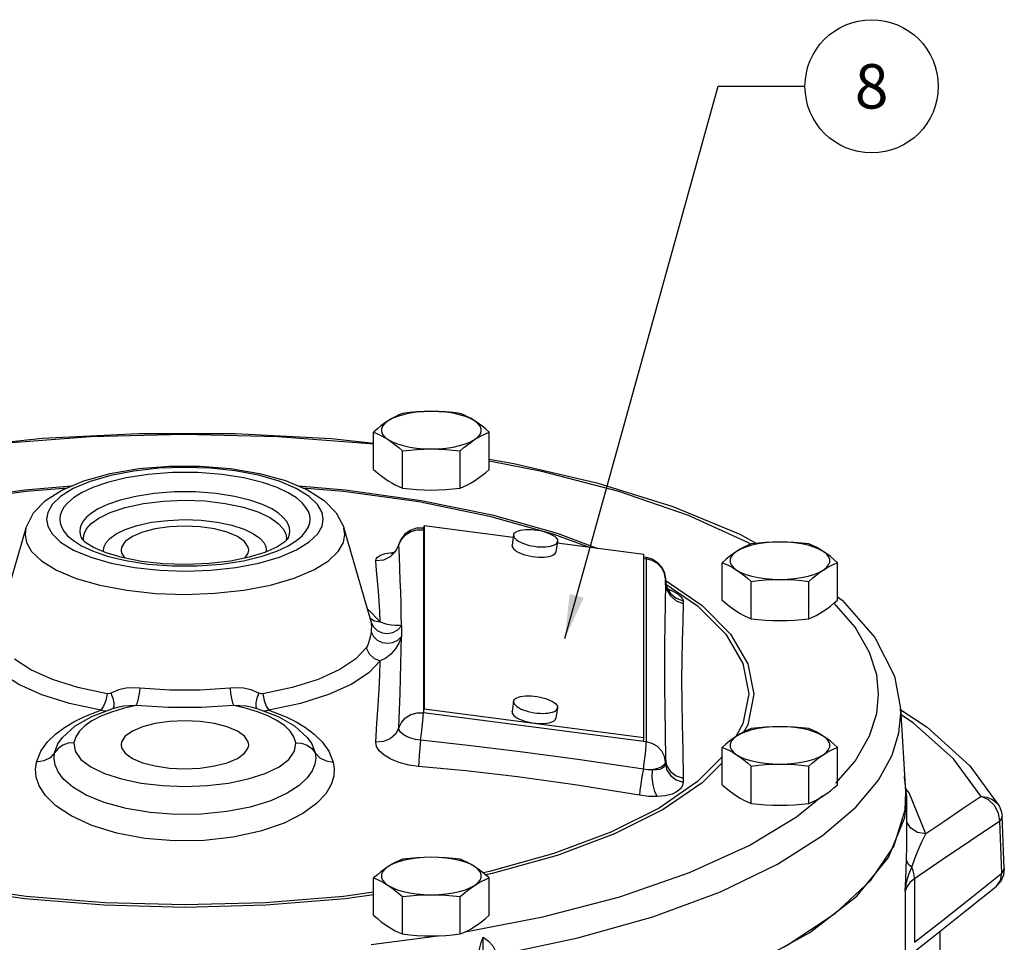
# Model space of a CAD drawing. Units: inches. Extents: x 14.2 to 29.5, y 3.4 to 9.7.
# Drawn here: x 16.1 to 18.9, y 6.8 to 9.4 of the extents above; entities that cross this region are included whole.
import ezdxf
from ezdxf.enums import TextEntityAlignment as Align

# ---------------------------------------------------------------- set-up
doc = ezdxf.new("R2010")
doc.units = ezdxf.units.IN
doc.header["$MEASUREMENT"] = 0
doc.layers.add('DIM_AND_NOTES', color=4, linetype='Continuous')
doc.dimstyles.get("Standard").update_dxf_attribs({"dimtxt": 0.125, "dimasz": 0.125, "dimexe": 0.05, "dimexo": 0.05, "dimgap": 0.09, "dimtad": 0, "dimtih": 1, "dimtoh": 1, "dimdec": 6, "dimlfac": 2, "dimzin": 0, "dimdsep": 46, "dimlunit": 5, "dimtxsty": 'Standard', "dimcen": 0, "dimclrd": 256, "dimclre": 256, "dimclrt": 256, "dimadec": 0, "dimazin": 0, "dimtfac": 1, "dimtdec": 6, "dimtofl": 0, "dimtmove": 0, "dimatfit": 3, "dimfxl": 0, "dimfrac": 2, "dimtolj": 1, "dimtzin": 0, "dimlwd": -1, "dimlwe": -1, "dimarcsym": 0})

msp = doc.modelspace()

# ---------------------------------------------------------------- linework, layer by layer
at = {"color": 7, "linetype": 'Continuous'}
for p, q in [((17.08464094, 8.16225018), (17.08464094, 8.26733874)), ((17.40940047, 8.16225018), (17.40940047, 8.26733874)), ((17.16583082, 8.10957113), (17.16583082, 8.21465969)), ((17.32821058, 8.10957113), (17.32821058, 8.21465969)), ((16.10613879, 7.99741652), (16.03616668, 7.75671522)), ((16.106066, 7.99716434), (16.10349455, 7.97917061)), ((16.83704089, 7.98122365), (16.83901798, 7.9686565)), ((17.00067517, 7.99741653), (17.07604972, 7.73813063)), ((17.00331941, 7.97917061), (17.00074962, 7.99715856)), ((17.22405134, 7.99697794), (17.2252516, 7.99682154)), ((17.22467374, 7.99238694), (17.2264134, 8.00386394)), ((17.22467374, 7.99238694), (17.22467374, 7.47730287)), ((17.2264134, 8.00386394), (17.2264134, 7.48877988)), ((17.4773628, 7.97116343), (17.2264134, 8.00386394)), ((16.26298616, 7.96787932), (16.26302188, 7.9678094)), ((16.26324005, 7.96741787), (16.26302187, 7.96780942)), ((16.27049991, 7.95942333), (16.26324005, 7.96741787)), ((16.26898635, 7.96109006), (16.26779598, 7.9686565)), ((16.83901798, 7.9686565), (16.83789603, 7.96140689)), ((16.84379127, 7.9678078), (16.8437059, 7.96764741)), ((16.84379126, 7.96780778), (16.84382771, 7.96787913)), ((17.15560838, 7.94997323), (17.16278481, 7.96543004)), ((17.47842719, 7.97818549), (17.47407803, 7.94949297)), ((17.47832958, 7.97688379), (17.47842836, 7.97818913)), ((17.60201547, 7.9594522), (17.59766631, 7.93075968)), ((17.84533094, 7.92321454), (17.60134184, 7.95500807)), ((17.6020143, 7.95944856), (17.60211309, 7.9607539)), ((18.1150172, 7.98005287), (18.16177624, 7.95423827)), ((16.32523734, 7.93012554), (16.32444022, 7.93519781)), ((16.81229482, 7.94345757), (16.77811723, 7.9284543)), ((16.78237375, 7.93519781), (16.78156536, 7.92996796)), ((17.1174848, 7.92532961), (17.13636421, 7.92891544)), ((17.13636421, 7.92891544), (17.1423903, 7.92943961)), ((17.15560728, 7.95000742), (17.14654201, 7.93118528)), ((17.15576495, 7.95176336), (17.15309069, 7.94437634)), ((17.15560964, 7.94997729), (17.15576132, 7.95175037)), ((17.47398042, 7.94819127), (17.4740792, 7.94949661)), ((17.84533094, 7.40813047), (17.84533094, 7.92321454)), ((17.84533094, 7.91602074), (17.85105896, 7.91527434)), ((17.84533094, 7.91151084), (17.85168135, 7.91068333)), ((17.85168135, 7.91068333), (17.85168135, 7.39559927)), ((18.06555887, 7.79479186), (18.06555887, 7.89988041)), ((18.3903184, 7.79479186), (18.3903184, 7.89988041)), ((17.90504296, 7.85042151), (18.0091498, 7.77912065)), ((17.90600807, 7.84367513), (17.90548291, 7.85105494)), ((17.90548303, 7.8532983), (17.90548303, 7.84408379)), ((17.90548303, 7.85106406), (17.90910864, 7.83092952)), ((17.90548338, 7.84409195), (17.90548338, 7.84408228)), ((17.90548338, 7.84408228), (17.90910894, 7.8239786)), ((17.90982238, 7.83042135), (17.90600807, 7.84367513)), ((18.14674875, 7.74211281), (18.14674875, 7.84720136)), ((18.30912852, 7.74211281), (18.30912852, 7.84720136)), ((17.90910864, 7.83092952), (17.91956481, 7.81313097)), ((17.95546466, 7.79229117), (17.95546466, 7.78538075)), ((17.06675462, 7.77010583), (17.06923957, 7.76849545)), ((17.06923957, 7.76849545), (17.10336849, 7.73320302)), ((18.0091498, 7.77912065), (18.08914021, 7.69897589)), ((17.07604972, 7.73813063), (17.07728636, 7.73251925)), ((17.47842719, 7.50992725), (17.47407803, 7.48123473)), ((17.47832958, 7.50862554), (17.47842836, 7.50993089)), ((16.36291491, 7.49199198), (16.34697086, 7.48745483)), ((16.36291528, 7.49199209), (16.36283126, 7.49196955)), ((16.41528115, 7.49794884), (16.37943693, 7.48966344)), ((16.74398155, 7.49196991), (16.74389818, 7.49199227)), ((16.75984635, 7.48745386), (16.74389851, 7.49199216)), ((16.81670543, 7.4661374), (16.75984635, 7.48745386)), ((17.22467374, 7.47730287), (17.2264134, 7.48877988)), ((17.2264134, 7.48877988), (17.84533094, 7.40813047)), ((17.60201547, 7.49119396), (17.59766631, 7.46250144)), ((17.6020143, 7.49119032), (17.60211309, 7.49249566)), ((18.56765644, 7.49061923), (18.58092683, 7.25589574)), ((18.56810813, 7.4746387), (18.5677117, 7.48960993)), ((17.85168135, 7.39559927), (17.22467374, 7.47730287)), ((17.47398042, 7.47993303), (17.4740792, 7.48123837)), ((16.20889011, 7.40783301), (16.20909699, 7.40807917)), ((16.89771676, 7.4080794), (16.8979221, 7.40783506)), ((17.84359128, 7.39665346), (17.84533094, 7.40813047)), ((18.06555887, 7.27512731), (18.06555887, 7.38021587)), ((18.3903184, 7.27512731), (18.3903184, 7.38021587)), ((16.18531195, 7.34860428), (16.1867311, 7.36448554)), ((17.90548303, 7.33598), (17.90548303, 7.34742058)), ((17.90548303, 7.33821423), (17.90293054, 7.33159157)), ((18.14674875, 7.22244826), (18.14674875, 7.32753682)), ((18.30912852, 7.22244826), (18.30912852, 7.32753682)), ((18.76251892, 7.32813229), (18.84552532, 7.21350008)), ((17.95546466, 7.29310471), (17.95546466, 7.28176537)), ((18.59166618, 7.2522062), (18.58226207, 7.26364014)), ((18.27468456, 7.18446369), (18.34865228, 7.24469847)), ((18.58465698, 7.11099123), (18.58465698, 7.23980992)), ((18.63813337, 7.13632578), (18.59166618, 7.2522062)), ((18.85516286, 7.139626), (18.85319695, 7.18605649)), ((18.85262138, 7.02651429), (18.84644155, 7.17276581)), ((18.44426289, 6.96183252), (18.53374093, 7.07050845)), ((18.85937807, 7.03977434), (18.8570617, 7.02008939)), ((17.08464094, 6.90766899), (17.08464094, 7.01275754)), ((17.40940047, 6.90766899), (17.40940047, 7.01275754)), ((18.60687781, 7.01055665), (18.60687781, 6.83150834)), ((18.76787776, 6.95874977), (18.85262138, 7.02651429)), ((18.85262137, 7.02651434), (18.85755462, 7.03254698)), ((17.16583082, 6.85498994), (17.16583082, 6.96007849)), ((17.32821058, 6.85498994), (17.32821058, 6.96007849)), ((18.31254538, 6.85936586), (18.44426289, 6.96183252)), ((18.58018016, 6.97566482), (18.5801804, 6.79379294)), ((17.0775401, 6.82506455), (17.26538183, 6.84991395)), ((17.39296986, 6.56535008), (17.39296986, 6.84559589)), ((18.14153034, 6.76539751), (18.31254538, 6.85936586)), ((18.67840698, 6.86278963), (18.67840698, 6.17064427))]:
    msp.add_line(p, q, dxfattribs=at)
for points in [[(17.2470207, 8.3254225), (17.22605832, 8.32483394), (17.20556654, 8.32308163), (17.18600124, 8.32020481), (17.16779983, 8.31626791), (17.1513686, 8.31135895), (17.13707429, 8.30558766), (17.12523588, 8.29908298)], [(17.16583082, 8.32001779), (17.15546035, 8.31560272), (17.14537632, 8.31074585), (17.13532694, 8.30527247), (17.12523588, 8.29908298)], [(17.2470207, 8.3254225), (17.22664679, 8.32505774), (17.20643949, 8.32399688), (17.18631791, 8.32230652), (17.16583082, 8.32001779)], [(17.32821058, 8.32001779), (17.30763722, 8.32231501), (17.28749715, 8.32400409), (17.26732747, 8.32506013), (17.2470207, 8.3254225)], [(17.36880553, 8.29908298), (17.35696712, 8.30558766), (17.3426728, 8.31135895), (17.32624158, 8.31626791), (17.30804017, 8.32020481), (17.28847487, 8.32308163), (17.26798309, 8.32483394), (17.2470207, 8.3254225)], [(17.36880553, 8.29908298), (17.35871161, 8.30527413), (17.34865962, 8.31074865), (17.33857897, 8.31560366), (17.32821058, 8.32001779)], [(17.12523588, 8.29908298), (17.11514196, 8.2921755), (17.10508998, 8.28460581), (17.09500932, 8.2763794), (17.08464094, 8.26733874)], [(17.12523588, 8.29908298), (17.11611647, 8.29198917), (17.1099214, 8.28446554), (17.10678891, 8.27668012), (17.10678891, 8.26880679), (17.1099214, 8.26102137), (17.11611647, 8.25349774), (17.12523588, 8.24640393)], [(17.36880553, 8.24640393), (17.37792493, 8.25349774), (17.38412001, 8.26102137), (17.3872525, 8.26880679), (17.3872525, 8.27668012), (17.38412001, 8.28446554), (17.37792493, 8.29198917), (17.36880553, 8.29908298)], [(17.40940047, 8.26733874), (17.39902999, 8.27638117), (17.38894597, 8.2846101), (17.37889658, 8.29217756), (17.36880553, 8.29908298)], [(16.02217302, 8.23635342), (16.15212465, 8.25002034), (16.42262178, 8.26382203), (16.69537524, 8.26353218), (16.9655404, 8.24916544), (17.08464094, 8.23637277)], [(17.08464094, 8.23301478), (17.07402329, 8.23441103), (16.81509214, 8.25429468), (16.55158335, 8.26089406), (16.28810485, 8.25411012), (16.02927386, 8.2340452), (16.02217302, 8.23310583)], [(17.08464094, 8.26733874), (17.09501141, 8.26292367), (17.10509544, 8.2580668), (17.11514482, 8.25259342), (17.12523588, 8.24640393)], [(17.36880553, 8.24640393), (17.37889944, 8.25259507), (17.38895143, 8.25806959), (17.39903209, 8.26292461), (17.40940047, 8.26733874)], [(17.12523588, 8.24640393), (17.1353298, 8.23949645), (17.14538178, 8.23192675), (17.15546244, 8.22370035), (17.16583082, 8.21465969)], [(17.12523588, 8.24640393), (17.13707429, 8.23989924), (17.1513686, 8.23412795), (17.16779983, 8.229219), (17.18600124, 8.22528209), (17.20556654, 8.22240527), (17.22605832, 8.22065297), (17.2470207, 8.2200644)], [(17.2470207, 8.2200644), (17.26798309, 8.22065297), (17.28847487, 8.22240527), (17.30804017, 8.22528209), (17.32624158, 8.229219), (17.3426728, 8.23412795), (17.35696712, 8.23989924), (17.36880553, 8.24640393)], [(17.32821058, 8.21465969), (17.33858106, 8.22370212), (17.34866508, 8.23193104), (17.35871447, 8.2394985), (17.36880553, 8.24640393)], [(17.16583082, 8.21465969), (17.18640419, 8.21695691), (17.20654426, 8.21864599), (17.22671393, 8.21970202), (17.2470207, 8.2200644)], [(17.2470207, 8.2200644), (17.26739461, 8.21969963), (17.28760192, 8.21863878), (17.3077235, 8.21694842), (17.32821058, 8.21465969)], [(17.40940047, 8.19084027), (17.47872234, 8.17931919), (17.71292322, 8.12477848), (17.92613629, 8.05815628), (18.1150172, 7.98005287)], [(18.14582568, 7.95216648), (18.13942925, 7.95600737), (17.97091957, 8.03243287), (17.77440109, 8.10021204), (17.55751665, 8.15674827), (17.40940047, 8.18512489)], [(16.10611338, 7.99732888), (16.12742512, 8.03984868), (16.16125741, 8.07459824), (16.20741841, 8.1043515), (16.2693614, 8.13067328), (16.34289197, 8.15108267), (16.42418895, 8.16483931), (16.5099382, 8.17173803), (16.59653185, 8.17175161), (16.68217752, 8.16489428), (16.76330532, 8.15121792), (16.83670424, 8.13093048), (16.89866851, 8.10473167), (16.94491119, 8.07511455), (16.9789428, 8.04045325), (16.99937575, 8.00160768), (17.00070368, 7.99731817)], [(16.94294905, 8.02212129), (16.93947137, 8.04157651), (16.92694601, 8.06351716), (16.90301293, 8.08648226), (16.86667124, 8.10885571), (16.81851967, 8.12903727), (16.76045351, 8.14572708), (16.69522388, 8.15803222), (16.62522401, 8.1655449), (16.55263555, 8.16804603), (16.48007518, 8.16543731), (16.41014943, 8.15782007), (16.34503855, 8.14541502), (16.28716417, 8.12864254), (16.23928523, 8.10841952), (16.20325221, 8.08606234), (16.17960382, 8.06318143), (16.16727541, 8.04138864), (16.16386492, 8.02212129)], [(16.90572387, 8.02212129), (16.90459871, 8.03266074), (16.90095679, 8.04375876), (16.89418149, 8.05562689), (16.88336516, 8.06838898), (16.86729637, 8.08205901), (16.844473, 8.09648582), (16.8131627, 8.11128556), (16.77166732, 8.12572525), (16.71950559, 8.1385139), (16.65785664, 8.14816817), (16.58950934, 8.15340678), (16.51875615, 8.15346164), (16.45029471, 8.14832256), (16.38843699, 8.13873889), (16.3360178, 8.12598192), (16.29426253, 8.11153478), (16.26273198, 8.09670011), (16.23974959, 8.08222918), (16.22357288, 8.06851294), (16.21268926, 8.05570782), (16.20587699, 8.04380337), (16.20221892, 8.03267784), (16.20109009, 8.02212129)], [(17.08464094, 8.16225018), (17.09501141, 8.15320775), (17.10509544, 8.14497883), (17.11514482, 8.13741137), (17.12523588, 8.13050594)], [(17.36880553, 8.13050594), (17.37889944, 8.13741342), (17.38895143, 8.14498312), (17.39903209, 8.15320952), (17.40940047, 8.16225018)], [(17.12523588, 8.13050594), (17.1353298, 8.1243148), (17.14538178, 8.11884028), (17.15546244, 8.11398526), (17.16583082, 8.10957113)], [(17.32821058, 8.10957113), (17.33858106, 8.1139862), (17.34866508, 8.11884307), (17.35871447, 8.12431645), (17.36880553, 8.13050594)], [(15.01766965, 7.69897064), (15.09765732, 7.77911504), (15.20714555, 7.85410338), (15.34397348, 7.92249742), (15.50542943, 7.98293143), (15.68826879, 8.03417034), (15.88871446, 8.07514511), (16.10261865, 8.10501323), (16.23419428, 8.11572952)], [(15.03128987, 7.69901761), (15.11057921, 7.77844707), (15.21910445, 7.85276601), (15.35472396, 7.92054907), (15.51475019, 7.98044286), (15.69596751, 8.03122346), (15.89463261, 8.07183151), (16.10663496, 8.10143213), (16.22281445, 8.11089383)], [(16.84907964, 7.98866261), (16.84813443, 7.99751195), (16.84507712, 8.00682559), (16.83938997, 8.01678566), (16.83031116, 8.0274961), (16.81682374, 8.03896866), (16.7976668, 8.05107641), (16.77138606, 8.06349714), (16.73655743, 8.07561506), (16.69278049, 8.08634611), (16.64104861, 8.09444586), (16.58370362, 8.09884053), (16.52434161, 8.09888706), (16.46689655, 8.09457642), (16.41498522, 8.08653581), (16.37098917, 8.07583089), (16.33594088, 8.06370626), (16.30947487, 8.05125598), (16.2901845, 8.03911116), (16.27660664, 8.02759984), (16.26747148, 8.01685333), (16.26175339, 8.00686283), (16.25868257, 7.99752615), (16.25773433, 7.98866261)], [(16.872666, 8.11572566), (17.00417881, 8.10501504), (17.21808415, 8.07514774), (17.41853121, 8.0341737), (17.60137189, 7.98293553), (17.71584879, 7.94008699)], [(16.88411663, 8.11088428), (17.00017243, 8.10143286), (17.21217531, 8.07183254), (17.410841, 8.03122477), (17.59205867, 7.98044451), (17.69136327, 7.94327763)], [(17.16583082, 8.10957113), (17.18640419, 8.10727391), (17.20654426, 8.10558483), (17.22671393, 8.1045288), (17.2470207, 8.10416642)], [(17.2470207, 8.10416642), (17.26739461, 8.10453118), (17.28760192, 8.10559204), (17.3077235, 8.1072824), (17.32821058, 8.10957113)], [(16.26779598, 7.9686565), (16.26970944, 7.98102047), (16.27651699, 7.99489377), (16.2899268, 8.00995131), (16.31166204, 8.02563237), (16.34323147, 8.0411018), (16.38546097, 8.05519609), (16.43667936, 8.06630481), (16.49304836, 8.07323179), (16.55172664, 8.07564639), (16.61046097, 8.07349174), (16.66703251, 8.06681681), (16.71869855, 8.05591016), (16.76164005, 8.04188456), (16.79394003, 8.02634753), (16.81623385, 8.01053139), (16.83002321, 7.99529584), (16.83704089, 7.98122365)], [(16.16386492, 8.02212129), (16.16734259, 8.00266608), (16.17986795, 7.98072543), (16.20380104, 7.95776033), (16.24014272, 7.93538688), (16.28829429, 7.91520532), (16.34636046, 7.89851551), (16.41159008, 7.88621037), (16.48158995, 7.87869769), (16.55417841, 7.87619656), (16.62673878, 7.87880528), (16.69666453, 7.88642252), (16.76177541, 7.89882757), (16.8196498, 7.91560005), (16.86752873, 7.93582307), (16.90356175, 7.95818025), (16.92721014, 7.98106116), (16.93953856, 8.00285395), (16.94294905, 8.02212129)], [(16.20109009, 8.02212129), (16.20221526, 8.01158185), (16.20585717, 8.00048383), (16.21263247, 7.9886157), (16.22344881, 7.97585361), (16.23951759, 7.96218358), (16.26234096, 7.94775677)], [(16.32444022, 7.93519781), (16.32597043, 7.94509751), (16.33142295, 7.95621856), (16.342167, 7.96828937), (16.35958475, 7.98086089), (16.38488727, 7.99326404), (16.41874171, 8.00456683), (16.45981315, 8.01347712), (16.50502121, 8.01903322), (16.55207966, 8.02096881), (16.59917981, 8.01923884), (16.64454081, 8.01388331), (16.68595918, 8.00513549), (16.72037398, 7.99388997), (16.74625741, 7.98143455), (16.76412209, 7.96875556), (16.77517073, 7.95654222), (16.78079222, 7.94526148), (16.78237375, 7.93519781)], [(16.84408198, 7.94754248), (16.86706437, 7.96201341), (16.88324109, 7.97572965), (16.89412471, 7.98853477), (16.90093698, 8.00043922), (16.90459504, 8.01156475), (16.90572387, 8.02212129)], [(16.25773433, 7.98866261), (16.25867953, 7.97981326), (16.26173685, 7.97049959), (16.26298616, 7.96787932)], [(16.55340698, 8.00250993), (16.51040495, 8.00055396), (16.46990204, 7.99479973), (16.43425213, 7.98558166), (16.40552707, 7.97343545), (16.38539625, 7.95906702), (16.37502961, 7.94331139), (16.37373378, 7.93519781)], [(16.73308019, 7.93519781), (16.73178436, 7.94331139), (16.72141771, 7.95906702), (16.7012869, 7.97343545), (16.67256183, 7.98558166), (16.63691193, 7.99479973), (16.59640902, 8.00055396), (16.55340698, 8.00250993)], [(16.84382771, 7.96787913), (16.84506057, 7.97046235), (16.84813139, 7.97979906), (16.84907964, 7.98866261)], [(17.22405134, 7.99697794), (17.20518182, 7.99656283), (17.18756668, 7.99067231), (17.17248908, 7.97989275), (17.16119428, 7.96508972), (17.15576467, 7.95176241)], [(17.16278481, 7.96543004), (17.17441986, 7.97828646), (17.18952598, 7.98750608), (17.20683079, 7.99232711), (17.22467374, 7.99238694)], [(17.22405134, 7.99697794), (17.22428416, 7.99674518), (17.22467374, 7.99238694)], [(17.47842836, 7.97818913), (17.47890604, 7.97999673), (17.48062469, 7.98290144), (17.48345351, 7.98554383), (17.48733982, 7.98787466), (17.4922112, 7.98985052), (17.49797692, 7.99143459), (17.50452957, 7.99259738), (17.5117471, 7.99331722), (17.51949504, 7.9935807), (17.52762908, 7.99338292), (17.53599769, 7.99272755), (17.54444497, 7.99162681), (17.55281358, 7.99010119), (17.56094762, 7.98817913), (17.56869556, 7.98589643), (17.57591309, 7.9832956), (17.58246574, 7.98042509), (17.58823146, 7.97733839), (17.59310285, 7.97409298), (17.59698915, 7.97074932), (17.59981797, 7.9673697), (17.60153662, 7.96401708), (17.60211309, 7.9607539)], [(16.10349455, 7.97917061), (16.10752378, 7.95666503), (16.12200721, 7.93132153), (16.14966821, 7.90479813), (16.19165752, 7.87896184), (16.24727953, 7.85565998), (16.314343, 7.83639215), (16.38967187, 7.82218767), (16.47050491, 7.81351637), (16.55432389, 7.8106308), (16.63810831, 7.81364413), (16.71885023, 7.82243916), (16.79403525, 7.83676135), (16.86086918, 7.85612608), (16.91616748, 7.87947599), (16.9577922, 7.90529257), (16.98511807, 7.93171713), (16.99937004, 7.95688817), (17.00331941, 7.97917061)], [(16.33142592, 7.92746818), (16.29595527, 7.94269918), (16.27229343, 7.95789316), (16.27049991, 7.95942333)], [(16.8437059, 7.96764741), (16.83498647, 7.95828166), (16.81229482, 7.94345757)], [(17.47832958, 7.97688379), (17.47890604, 7.97362061), (17.48062469, 7.97026799), (17.48345351, 7.96688837), (17.48733982, 7.96354471), (17.4922112, 7.9602993), (17.49797692, 7.9572126), (17.50452957, 7.95434209), (17.5117471, 7.95174126), (17.51949504, 7.94945856), (17.52762908, 7.9475365), (17.53599769, 7.94601089), (17.54444497, 7.94491014), (17.55281358, 7.94425478), (17.56094762, 7.94405699), (17.56869556, 7.94432047), (17.57591309, 7.94504031), (17.58246574, 7.9462031), (17.58823146, 7.94778717), (17.59310285, 7.94976303), (17.59698915, 7.95209386), (17.59981797, 7.95473625), (17.60153662, 7.95764096), (17.6020143, 7.95944856)], [(18.22793863, 7.95796418), (18.20697625, 7.95737561), (18.18648447, 7.95562331), (18.16691917, 7.95274649), (18.14871776, 7.94880958), (18.13228653, 7.94390063), (18.11799222, 7.93812934), (18.10615381, 7.93162465)], [(18.14674875, 7.95255947), (18.13637828, 7.94814439), (18.12629426, 7.94328753), (18.11624487, 7.93781415), (18.10615381, 7.93162465)], [(18.22793863, 7.95796418), (18.20756473, 7.95759941), (18.18735742, 7.95653856), (18.16723584, 7.9548482), (18.14674875, 7.95255947)], [(18.30912852, 7.95255947), (18.28855515, 7.95485668), (18.26841508, 7.95654577), (18.24824541, 7.9576018), (18.22793863, 7.95796418)], [(18.34972346, 7.93162465), (18.33788505, 7.93812934), (18.32359074, 7.94390063), (18.30715951, 7.94880958), (18.2889581, 7.95274649), (18.2693928, 7.95562331), (18.24890102, 7.95737561), (18.22793863, 7.95796418)], [(18.34972346, 7.93162465), (18.33962954, 7.9378158), (18.32957756, 7.94329032), (18.3194969, 7.94814534), (18.30912852, 7.95255947)], [(16.26234096, 7.94775677), (16.29365126, 7.93295703), (16.33514664, 7.91851734), (16.38730837, 7.90572869), (16.44895732, 7.89607442), (16.51730463, 7.89083581), (16.58805781, 7.89078095), (16.65651925, 7.89592003), (16.71837697, 7.9055037), (16.77079616, 7.91826067), (16.81255143, 7.93270781), (16.84408198, 7.94754248)], [(16.77811723, 7.9284543), (16.73421511, 7.91512625), (16.68165134, 7.90447181), (16.6217145, 7.89738037), (16.55705459, 7.89469965), (16.49195818, 7.8968627), (16.43091594, 7.90357797), (16.37684276, 7.91408026), (16.33142592, 7.92746818)], [(16.37373378, 7.93519781), (16.37502961, 7.92708423), (16.38457371, 7.91257872)], [(16.72233157, 7.91271751), (16.73178436, 7.92708423), (16.73308019, 7.93519781)], [(17.14654201, 7.93118528), (17.13137055, 7.91638939), (17.11189866, 7.90738079), (17.09044391, 7.9052317)], [(17.09044391, 7.90523171), (17.09134817, 7.91031948), (17.09553275, 7.91555177), (17.10395562, 7.9206901), (17.1174848, 7.92532961)], [(17.15309069, 7.94437634), (17.14671225, 7.93388405), (17.14057129, 7.92756904), (17.13609839, 7.92441538), (17.13489582, 7.92378541)], [(17.16253455, 7.72241444), (17.16223971, 7.75454397), (17.16165225, 7.7863059), (17.16079631, 7.81798404), (17.15969503, 7.85014214), (17.15837848, 7.88340155), (17.15695771, 7.91709704), (17.15560838, 7.94997323)], [(17.47398042, 7.94819127), (17.47455688, 7.94492809), (17.47627553, 7.94157547), (17.47910436, 7.93819585), (17.48299066, 7.9348522), (17.48786204, 7.93160679), (17.49362776, 7.92852008), (17.50018041, 7.92564958), (17.50739794, 7.92304875), (17.51514588, 7.92076604), (17.52327992, 7.91884398), (17.53164853, 7.91731837), (17.54009581, 7.91621763), (17.54846442, 7.91556226), (17.55659846, 7.91536447), (17.5643464, 7.91562795), (17.57156393, 7.91634779), (17.57811658, 7.91751058), (17.5838823, 7.91909466), (17.58875369, 7.92107051), (17.59263999, 7.92340134), (17.59546881, 7.92604373), (17.59718746, 7.92894845), (17.59766514, 7.93075604)], [(18.10615381, 7.93162465), (18.09605989, 7.92471717), (18.08600791, 7.91714748), (18.07592725, 7.90892108), (18.06555887, 7.89988041)], [(18.10615381, 7.93162465), (18.09703441, 7.92453084), (18.09083933, 7.91700721), (18.08770684, 7.90922179), (18.08770684, 7.90134846), (18.09083933, 7.89356304), (18.09703441, 7.88603941), (18.10615381, 7.8789456)], [(18.34972346, 7.8789456), (18.35884286, 7.88603941), (18.36503794, 7.89356304), (18.36817043, 7.90134846), (18.36817043, 7.90922179), (18.36503794, 7.91700721), (18.35884286, 7.92453084), (18.34972346, 7.93162465)], [(18.3903184, 7.89988041), (18.37994793, 7.90892285), (18.3698639, 7.91715177), (18.35981452, 7.92471923), (18.34972346, 7.93162465)], [(17.10336729, 7.73320471), (17.10213537, 7.76240607), (17.10041994, 7.79114015), (17.09825932, 7.8199072), (17.09572051, 7.84901528), (17.0930118, 7.87779117), (17.09044391, 7.90523171)], [(17.85105896, 7.91527434), (17.86854213, 7.91033322), (17.88374838, 7.90067379), (17.89547976, 7.88721502), (17.90291953, 7.87101459), (17.90548303, 7.8532983)], [(17.85105896, 7.91527434), (17.85129107, 7.91504305), (17.85168135, 7.91068333)], [(17.90548303, 7.8532983), (17.90291878, 7.86972995), (17.89544341, 7.88479343), (17.88361695, 7.89733374), (17.86856994, 7.90616446), (17.85168135, 7.91068333)], [(18.06555887, 7.89988041), (18.07592934, 7.89546534), (18.08601337, 7.89060847), (18.09606275, 7.8851351), (18.10615381, 7.8789456)], [(18.34972346, 7.8789456), (18.35981737, 7.88513675), (18.36986936, 7.89061127), (18.37995002, 7.89546629), (18.3903184, 7.89988041)], [(18.10615381, 7.8789456), (18.11799222, 7.87244091), (18.13228653, 7.86666963), (18.14871776, 7.86176067), (18.16691917, 7.85782376), (18.18648447, 7.85494695), (18.20697625, 7.85319464), (18.22793863, 7.85260608)], [(18.10615381, 7.8789456), (18.11624773, 7.87203812), (18.12629971, 7.86446843), (18.13638037, 7.85624203), (18.14674875, 7.84720136)], [(18.22793863, 7.85260608), (18.24890102, 7.85319464), (18.2693928, 7.85494695), (18.2889581, 7.85782376), (18.30715951, 7.86176067), (18.32359074, 7.86666963), (18.33788505, 7.87244091), (18.34972346, 7.8789456)], [(18.30912852, 7.84720136), (18.31949899, 7.85624379), (18.32958301, 7.86447272), (18.3396324, 7.87204018), (18.34972346, 7.8789456)], [(17.90548303, 7.84408379), (17.90503151, 7.78438201), (17.90421895, 7.72665777), (17.90355332, 7.66910104), (17.90330398, 7.61092455)], [(17.90385248, 7.84171089), (17.99623192, 7.7784494), (18.07552268, 7.69901944)], [(18.14674875, 7.84720136), (18.16732212, 7.84949858), (18.18746219, 7.85118766), (18.20763186, 7.8522437), (18.22793863, 7.85260608)], [(18.22793863, 7.85260608), (18.24831254, 7.85224131), (18.26851985, 7.85118045), (18.28864143, 7.84949009), (18.30912852, 7.84720136)], [(17.90910894, 7.8239786), (17.91956502, 7.80619877), (17.93563854, 7.79281524), (17.95546466, 7.78538075)], [(17.91776149, 7.81876729), (17.91779395, 7.81875339), (17.91481166, 7.82202581), (17.90982238, 7.83042135)], [(17.91245512, 7.82599119), (17.92429336, 7.82087807), (17.93879756, 7.81268836), (17.94856863, 7.80498235), (17.95389156, 7.79811435), (17.95546466, 7.79229117)], [(17.91956481, 7.81313097), (17.93563844, 7.79973339), (17.95546466, 7.79229117)], [(18.06555887, 7.79479186), (18.07592934, 7.78574943), (18.08601337, 7.7775205), (18.09606275, 7.76995304), (18.10615381, 7.76304762)], [(18.34972346, 7.76304762), (18.35981737, 7.7699551), (18.36986936, 7.77752479), (18.37995002, 7.78575119), (18.3903184, 7.79479186)], [(18.3903184, 7.80385567), (18.40305033, 7.79414957), (18.4953429, 7.68964598), (18.55040399, 7.58059266), (18.56769188, 7.48997952)], [(17.95546466, 7.78538075), (17.95457096, 7.73313556), (17.95295919, 7.68048878), (17.95163879, 7.62606585), (17.95114511, 7.56931083)], [(18.10615381, 7.76304762), (18.11624773, 7.75685647), (18.12629971, 7.75138195), (18.13638037, 7.74652693), (18.14674875, 7.74211281)], [(18.30912852, 7.74211281), (18.31949899, 7.74652788), (18.32958301, 7.75138475), (18.3396324, 7.75685813), (18.34972346, 7.76304762)], [(18.50569378, 7.52955487), (18.50031659, 7.58379747), (18.48020735, 7.64734096), (18.43934848, 7.71859138), (18.3802989, 7.7860554)], [(17.07420105, 7.74449041), (17.08570592, 7.73642891), (17.10336849, 7.73320302)], [(17.07728626, 7.73251922), (17.0838015, 7.71915325), (17.09456651, 7.70862374), (17.10839768, 7.70208838), (17.12377431, 7.70026575), (17.13900575, 7.70335623), (17.15241732, 7.71102002), (17.16253445, 7.72241452)], [(17.07728636, 7.73251925), (17.07792226, 7.72685332), (17.07814534, 7.72025063)], [(17.10336822, 7.73319979), (17.11904356, 7.72793138), (17.1334659, 7.72506821), (17.14607869, 7.72395501), (17.15607108, 7.72362528), (17.16253458, 7.72241445)], [(18.14674875, 7.74211281), (18.16732212, 7.73981559), (18.18746219, 7.73812651), (18.20763186, 7.73707047), (18.22793863, 7.73670809)], [(18.22793863, 7.73670809), (18.24831254, 7.73707286), (18.26851985, 7.73813371), (18.28864143, 7.73982408), (18.30912852, 7.74211281)], [(17.07728631, 7.70507367), (17.07575717, 7.69408964), (17.07338681, 7.68336538), (17.07040423, 7.67397923), (17.06699511, 7.66614783), (17.06328787, 7.65992341)], [(17.07728629, 7.70507366), (17.08380149, 7.69231449), (17.09456647, 7.68206488), (17.10839765, 7.67545179), (17.12377429, 7.67320232), (17.13900574, 7.67556379), (17.15241731, 7.68227658), (17.16253441, 7.69260262)], [(17.07814534, 7.72025063), (17.07792227, 7.71290641), (17.07728631, 7.70507367)], [(17.16308839, 7.70833958), (17.16294503, 7.70055267), (17.16253454, 7.69260268)], [(17.16253455, 7.72241444), (17.16294504, 7.71570233), (17.16308839, 7.70833958)], [(17.16253441, 7.69260262), (17.15600391, 7.67479735), (17.14593751, 7.65708572), (17.13333328, 7.64219787), (17.11896717, 7.63098812), (17.10336811, 7.62386679)], [(17.15560715, 7.43492339), (17.15726119, 7.48470929), (17.15891495, 7.53195353), (17.16032567, 7.57519965), (17.16142116, 7.61562144), (17.16216917, 7.65452335), (17.16253454, 7.69260268)], [(18.07552268, 7.69901944), (18.12389849, 7.61600447), (18.14018274, 7.53106336)], [(18.08914021, 7.69897589), (18.1379361, 7.61521462), (18.15435038, 7.52955487)], [(17.06328787, 7.65992341), (17.03448371, 7.62952413), (16.98901196, 7.59914449), (16.92832548, 7.5715873), (16.85535568, 7.5485652), (16.77256062, 7.53085135)], [(17.06328787, 7.65992341), (17.07156683, 7.64332578), (17.08570522, 7.63060802), (17.1033684, 7.62387018)], [(16.33425338, 7.53085135), (16.25254508, 7.54828213), (16.18041861, 7.570861), (16.12015226, 7.59786674), (16.07355771, 7.62850974)], [(17.1033684, 7.62387018), (17.07229992, 7.59108128), (17.02325367, 7.55831357), (16.9577967, 7.52859019), (16.87909091, 7.50375838), (16.78978758, 7.48465208)], [(17.09044391, 7.39470591), (17.09367289, 7.44808699), (17.09690932, 7.49801496), (17.09968634, 7.54308524), (17.10186002, 7.58457174), (17.10336706, 7.62386828)], [(17.90330398, 7.61092455), (17.90355319, 7.55100446), (17.90421886, 7.48805353), (17.90503141, 7.42104601), (17.90548303, 7.34742058)], [(16.31702643, 7.48465208), (16.22889604, 7.50345324), (16.15110009, 7.52780692), (16.08609639, 7.55693543), (16.0358379, 7.58998718)], [(17.95114511, 7.56931083), (17.95163882, 7.50906983), (17.95295934, 7.44396213), (17.95457088, 7.37290133), (17.95546466, 7.29310471)], [(16.42633895, 7.54660961), (16.40830993, 7.54751722), (16.38841276, 7.54635851), (16.36691164, 7.54186722), (16.34546856, 7.53294351)], [(16.42633895, 7.54660961), (16.42479973, 7.53142278), (16.4222502, 7.51729604), (16.41896097, 7.50572882), (16.41528114, 7.49794884)], [(16.68047502, 7.54660961), (16.59643814, 7.54137547), (16.51132549, 7.54134631), (16.42633895, 7.54660961)], [(16.76134546, 7.53294351), (16.73995246, 7.54185212), (16.71841799, 7.54635643), (16.69849298, 7.5475172), (16.68047502, 7.54660961)], [(16.68047502, 7.54660961), (16.68201425, 7.5314228), (16.68456379, 7.51729607), (16.68785301, 7.50572883), (16.69153282, 7.49794884)], [(16.33425338, 7.53085135), (16.33069509, 7.51215824), (16.32461833, 7.49586145), (16.31702643, 7.48465208)], [(16.34546856, 7.53294351), (16.34177836, 7.53139271), (16.33796347, 7.53067965), (16.33425338, 7.53085135)], [(16.34546857, 7.53294351), (16.35075543, 7.51888601), (16.35353173, 7.50588219), (16.35349664, 7.49534112), (16.35069939, 7.48851584)], [(16.76134546, 7.5329435), (16.75605863, 7.51888636), (16.75328235, 7.50588282), (16.75331747, 7.49534193), (16.7561152, 7.48851564)], [(16.77256062, 7.53085135), (16.76885054, 7.53067965), (16.76503565, 7.53139272), (16.76134546, 7.53294351)], [(16.77256062, 7.53085135), (16.77611902, 7.51215807), (16.78219575, 7.49586134), (16.78978758, 7.48465208)], [(17.47842836, 7.50993089), (17.47890604, 7.51173848), (17.48062469, 7.5146432), (17.48345351, 7.51728559), (17.48733982, 7.51961642), (17.4922112, 7.52159228), (17.49797692, 7.52317635), (17.50452957, 7.52433914), (17.5117471, 7.52505898), (17.51949504, 7.52532246), (17.52762908, 7.52512467), (17.53599769, 7.52446931), (17.54444497, 7.52336856), (17.55281358, 7.52184295), (17.56094762, 7.51992089), (17.56869556, 7.51763818), (17.57591309, 7.51503736), (17.58246574, 7.51216685), (17.58823146, 7.50908014), (17.59310285, 7.50583474), (17.59698915, 7.50249108), (17.59981797, 7.49911146), (17.60153662, 7.49575884), (17.60211309, 7.49249566)], [(18.14018274, 7.53106336), (18.12389888, 7.4461231), (18.10453929, 7.41290094)], [(18.15435038, 7.52955487), (18.13793783, 7.44389959), (18.12604777, 7.42348873)], [(18.38572015, 7.27913596), (18.43987154, 7.34125214), (18.48043233, 7.41228632), (18.50036941, 7.47557896), (18.50569378, 7.52955487)], [(16.18937342, 7.41758955), (16.21427968, 7.43625533), (16.24042035, 7.4519916), (16.26672721, 7.46508029), (16.29238533, 7.47583598), (16.31702641, 7.48465208)], [(16.34697086, 7.48745483), (16.29013915, 7.46615155), (16.24364875, 7.43950531), (16.20889177, 7.40783471)], [(16.37943693, 7.48966344), (16.34647461, 7.47952087), (16.31700803, 7.46766584), (16.29196859, 7.45448402), (16.27188839, 7.44039775), (16.25676774, 7.42560728), (16.24649898, 7.41002995), (16.24131089, 7.39327751)], [(16.33235472, 7.48197599), (16.32704179, 7.48175874), (16.31702654, 7.48465208)], [(16.41528114, 7.49794882), (16.39871548, 7.49743818), (16.38115067, 7.49567951), (16.36291528, 7.49199209)], [(16.69153282, 7.49794884), (16.6001678, 7.49225875), (16.5076464, 7.49222806), (16.41528115, 7.49794884)], [(16.75816418, 7.48027971), (16.72634432, 7.48993861), (16.69153282, 7.49794884)], [(16.74389818, 7.49199227), (16.72567837, 7.49567735), (16.7080888, 7.49743878), (16.69153282, 7.49794882)], [(16.78978738, 7.48465203), (16.7797722, 7.48175875), (16.77445769, 7.48197607)], [(16.7897876, 7.48465209), (16.81443429, 7.47583375), (16.84009716, 7.46507556), (16.86640625, 7.45198472), (16.89254671, 7.43624702)], [(17.47832958, 7.50862554), (17.47890604, 7.50536237), (17.48062469, 7.50200975), (17.48345351, 7.49863013), (17.48733982, 7.49528647), (17.4922112, 7.49204106), (17.49797692, 7.48895436), (17.50452957, 7.48608385), (17.5117471, 7.48348302), (17.51949504, 7.48120032), (17.52762908, 7.47927825), (17.53599769, 7.47775264), (17.54444497, 7.4766519), (17.55281358, 7.47599653), (17.56094762, 7.47579875), (17.56869556, 7.47606223), (17.57591309, 7.47678207), (17.58246574, 7.47794485), (17.58823146, 7.47952893), (17.59310285, 7.48150479), (17.59698915, 7.48383562), (17.59981797, 7.486478), (17.60153662, 7.48938272), (17.6020143, 7.49119032)], [(18.56555458, 7.48740107), (18.64206696, 7.43742922), (18.76251892, 7.32813229)], [(16.55340698, 7.45463965), (16.51040495, 7.45268369), (16.46990204, 7.44692946), (16.43425213, 7.43771138), (16.40552707, 7.42556518), (16.38539625, 7.41119674), (16.37502961, 7.39544111), (16.37373378, 7.38732753)], [(16.73308019, 7.38732753), (16.73178436, 7.39544111), (16.72141771, 7.41119674), (16.7012869, 7.42556518), (16.67256183, 7.43771138), (16.63691193, 7.44692946), (16.59640902, 7.45268369), (16.55340698, 7.45463965)], [(16.86550308, 7.39327751), (16.86036101, 7.40993525), (16.84962405, 7.42610765), (16.83353396, 7.44152713), (16.8124705, 7.4559019), (16.78704278, 7.46891944), (16.75816418, 7.48027971)], [(16.8979202, 7.4078371), (16.8631843, 7.43949165), (16.81670543, 7.4661374)], [(17.15560715, 7.43492339), (17.16274587, 7.4502874), (17.17432075, 7.46312042), (17.18936714, 7.47235293), (17.20663106, 7.47721549), (17.22467374, 7.47730287)], [(17.21661286, 7.40049433), (17.2191224, 7.41885217), (17.22138792, 7.43729731), (17.22316366, 7.45415865), (17.22429297, 7.46793367), (17.22467374, 7.47730287)], [(17.47398042, 7.47993303), (17.47455688, 7.47666985), (17.47627553, 7.47331723), (17.47910436, 7.46993761), (17.48299066, 7.46659395), (17.48786204, 7.46334855), (17.49362776, 7.46026184), (17.50018041, 7.45739133), (17.50739794, 7.4547905), (17.51514588, 7.4525078), (17.52327992, 7.45058574), (17.53164853, 7.44906013), (17.54009581, 7.44795938), (17.54846442, 7.44730402), (17.55659846, 7.44710623), (17.5643464, 7.44736971), (17.57156393, 7.44808955), (17.57811658, 7.44925234), (17.5838823, 7.45083641), (17.58875369, 7.45281227), (17.59263999, 7.4551431), (17.59546881, 7.45778549), (17.59718746, 7.4606902), (17.59766514, 7.4624978)], [(18.06029848, 6.97368746), (18.22131834, 7.05130135), (18.34819315, 7.13176349), (18.44160413, 7.21141732), (18.50525896, 7.28759985), (18.54391315, 7.35802475), (18.56298538, 7.42085252), (18.56810813, 7.4746387)], [(18.79395744, 7.24151171), (18.71659438, 7.34739544), (18.60382718, 7.44863244), (18.56874295, 7.47140123)], [(16.89254671, 7.43624702), (16.91745101, 7.41758069), (16.94007792, 7.39543335), (16.95871589, 7.369328), (16.97093476, 7.33891739)], [(17.15560714, 7.43492339), (17.14654189, 7.41767687), (17.13137048, 7.40426904), (17.11189863, 7.39629572), (17.09044391, 7.39470591)], [(17.21661292, 7.40049461), (17.20238344, 7.40250362), (17.18897157, 7.40595378), (17.17708598, 7.41065825), (17.16741607, 7.41632717), (17.16055179, 7.42250985), (17.1566525, 7.42879577), (17.15560715, 7.43492339)], [(18.22793863, 7.43829963), (18.20697625, 7.43771106), (18.18648447, 7.43595876), (18.16691917, 7.43308194), (18.14871776, 7.42914504), (18.13228653, 7.42423608), (18.11799222, 7.41846479), (18.10615381, 7.41196011)], [(18.14674875, 7.43289492), (18.13637828, 7.42847985), (18.12629426, 7.42362298), (18.11624487, 7.4181496), (18.10615381, 7.41196011)], [(18.22793863, 7.43829963), (18.20756473, 7.43793487), (18.18735742, 7.43687401), (18.16723584, 7.43518365), (18.14674875, 7.43289492)], [(18.30912852, 7.43289492), (18.28855515, 7.43519214), (18.26841508, 7.43688122), (18.24824541, 7.43793726), (18.22793863, 7.43829963)], [(18.34972346, 7.41196011), (18.33788505, 7.41846479), (18.32359074, 7.42423608), (18.30715951, 7.42914504), (18.2889581, 7.43308194), (18.2693928, 7.43595876), (18.24890102, 7.43771106), (18.22793863, 7.43829963)], [(18.34972346, 7.41196011), (18.33962954, 7.41815125), (18.32957756, 7.42362578), (18.3194969, 7.42848079), (18.30912852, 7.43289492)], [(16.13587926, 7.3389177), (16.14810097, 7.36933327), (16.16674311, 7.39544147), (16.18937342, 7.41758955)], [(16.18673129, 7.36448546), (16.19627218, 7.38968463), (16.20889011, 7.40783301)], [(16.8979221, 7.40783506), (16.91054427, 7.38968005), (16.92008258, 7.36448552)], [(17.21657245, 7.40049884), (17.21461537, 7.3792387), (17.21296228, 7.3581977), (17.21180993, 7.33988015), (17.21129548, 7.32646622)], [(17.84356816, 7.31871457), (17.65964414, 7.34561684), (17.49679327, 7.36742179), (17.35063093, 7.38536149), (17.21661286, 7.40049433)], [(18.10615381, 7.41196011), (18.09605989, 7.40505263), (18.08600791, 7.39748294), (18.07592725, 7.38925653), (18.06555887, 7.38021587)], [(18.10615381, 7.41196011), (18.09703441, 7.4048663), (18.09083933, 7.39734267), (18.08770684, 7.38955725), (18.08770684, 7.38168391), (18.09083933, 7.3738985), (18.09703441, 7.36637486), (18.10615381, 7.35928105)], [(18.34972346, 7.35928105), (18.35884286, 7.36637486), (18.36503794, 7.3738985), (18.36817043, 7.38168391), (18.36817043, 7.38955725), (18.36503794, 7.39734267), (18.35884286, 7.4048663), (18.34972346, 7.41196011)], [(18.3903184, 7.38021587), (18.37994793, 7.3892583), (18.3698639, 7.39748722), (18.35981452, 7.40505468), (18.34972346, 7.41196011)], [(16.24131089, 7.39327751), (16.2248994, 7.39155154), (16.20964269, 7.38586933), (16.19661435, 7.37663067), (16.1867311, 7.36448554)], [(16.24131089, 7.39327751), (16.24460826, 7.36936453), (16.26057641, 7.34645196), (16.28837722, 7.32530179), (16.3270629, 7.30661351), (16.37505513, 7.29120113), (16.4303013, 7.2797292), (16.49055364, 7.27265527), (16.55338863, 7.27026298), (16.61622494, 7.27265253), (16.67648172, 7.2797242), (16.73173449, 7.29119474), (16.77973199, 7.30660593), (16.81841989, 7.32529157), (16.84622669, 7.34644085), (16.86220477, 7.36936181), (16.86550308, 7.39327751)], [(16.37373378, 7.38732753), (16.37502961, 7.37921395), (16.38539625, 7.36345832), (16.40552707, 7.34908989), (16.43425213, 7.33694368), (16.46990204, 7.32772561), (16.51040495, 7.32197138), (16.55340698, 7.32001541)], [(16.55340698, 7.32001541), (16.59640902, 7.32197138), (16.63691193, 7.32772561), (16.67256183, 7.33694368), (16.7012869, 7.34908989), (16.72141771, 7.36345832), (16.73178436, 7.37921395), (16.73308019, 7.38732753)], [(16.86550308, 7.39327751), (16.88191469, 7.39155153), (16.89717141, 7.38586928), (16.91019968, 7.37663063), (16.92008286, 7.36448556)], [(17.21129549, 7.32646621), (17.18315983, 7.33044195), (17.15655972, 7.33728677), (17.13300764, 7.34661199), (17.11386546, 7.35783405), (17.10026924, 7.37007257), (17.092526, 7.38253431), (17.09044391, 7.39470591)], [(17.84356816, 7.31871457), (17.84611237, 7.33701397), (17.84837576, 7.35542116), (17.85015523, 7.37228422), (17.85129106, 7.38608989), (17.85168135, 7.39559927)], [(17.90548303, 7.33821423), (17.90291878, 7.35463978), (17.89544341, 7.36971738), (17.88361695, 7.38223949), (17.86856994, 7.39108867), (17.85168135, 7.39559927)], [(18.06555887, 7.38021587), (18.07592934, 7.37580079), (18.08601337, 7.37094393), (18.09606275, 7.36547055), (18.10615381, 7.35928105)], [(18.34972346, 7.35928105), (18.35981737, 7.3654722), (18.36986936, 7.37094672), (18.37995002, 7.37580174), (18.3903184, 7.38021587)], [(16.18673129, 7.36448546), (16.17383843, 7.35077108), (16.15622247, 7.34191403), (16.13587929, 7.33891781)], [(16.92008286, 7.36448556), (16.9215184, 7.34940664), (16.91925554, 7.33274956), (16.91198027, 7.31435924), (16.89796081, 7.29429219), (16.87511055, 7.27289688), (16.84135431, 7.25103448), (16.79518204, 7.23010579), (16.73729905, 7.2121896), (16.67124327, 7.19924384), (16.60034451, 7.19214831), (16.52748861, 7.19124171), (16.45570531, 7.19656965), (16.38795421, 7.20787666), (16.32654093, 7.22476535), (16.27579656, 7.24565151), (16.23801593, 7.2681673), (16.21222138, 7.29055335), (16.19633706, 7.31166181), (16.18801892, 7.33104614), (16.18531195, 7.34860428)], [(16.92008276, 7.36448551), (16.93297561, 7.3507711), (16.95059155, 7.34191399), (16.97093471, 7.3389177)], [(18.06555887, 7.35312634), (17.99623476, 7.28367964), (17.88770952, 7.20936073), (17.75209, 7.14157765), (17.59206377, 7.08168386), (17.41084646, 7.03090326), (17.39247601, 7.02714826)], [(17.90548303, 7.34742058), (17.90910864, 7.32881293), (17.91956481, 7.31236413), (17.93563844, 7.29998255), (17.95546466, 7.29310471)], [(18.10615381, 7.35928105), (18.11799222, 7.35277637), (18.13228653, 7.34700508), (18.14871776, 7.34209613), (18.16691917, 7.33815922), (18.18648447, 7.3352824), (18.20697625, 7.3335301), (18.22793863, 7.33294153)], [(18.10615381, 7.35928105), (18.11624773, 7.35237357), (18.12629971, 7.34480388), (18.13638037, 7.33657748), (18.14674875, 7.32753682)], [(18.22793863, 7.33294153), (18.24890102, 7.3335301), (18.2693928, 7.3352824), (18.2889581, 7.33815922), (18.30715951, 7.34209613), (18.32359074, 7.34700508), (18.33788505, 7.35277637), (18.34972346, 7.35928105)], [(18.30912852, 7.32753682), (18.31949899, 7.33657925), (18.32958301, 7.34480817), (18.3396324, 7.35237563), (18.34972346, 7.35928105)], [(16.13510833, 7.29647587), (16.13312338, 7.31881309), (16.13587926, 7.3389177)], [(16.97093476, 7.33891739), (16.97365478, 7.31982937), (16.97213145, 7.29864413), (16.96480246, 7.27517126), (16.94960451, 7.24948211), (16.92405251, 7.22203108), (16.88567909, 7.19394301), (16.83270515, 7.16704281), (16.76597186, 7.14402392), (16.68965506, 7.1274068), (16.60768344, 7.11830695), (16.52343489, 7.11714476), (16.44043364, 7.12397662), (16.36213489, 7.1384861), (16.29127424, 7.16017978), (16.23295856, 7.18702548), (16.18989556, 7.21595923), (16.16093397, 7.24469164), (16.14360173, 7.27172495), (16.13510833, 7.29647587)], [(17.83273075, 7.24532563), (17.65085162, 7.27484512), (17.48950861, 7.29702748), (17.34447068, 7.31373329), (17.21129549, 7.32646621)], [(18.06555887, 7.33650745), (18.00915664, 7.2799947), (17.89966842, 7.20500636), (17.76284049, 7.13661233), (17.60138453, 7.07617832), (17.41854517, 7.0249394), (17.39981954, 7.02111154)], [(17.84356816, 7.31871456), (17.83968884, 7.29768791), (17.83634192, 7.27684337), (17.83392654, 7.25866672), (17.83273075, 7.24532563)], [(17.86867544, 7.31687074), (17.85627392, 7.31712456), (17.84356816, 7.31871457)], [(17.86867426, 7.31687084), (17.86771436, 7.29562977), (17.86993273, 7.2743765), (17.87506483, 7.25564559), (17.88249863, 7.24167077)], [(17.90548303, 7.33598), (17.90469378, 7.33071144), (17.90202576, 7.32570543), (17.89712009, 7.3214012), (17.88980969, 7.31825157), (17.8801886, 7.31665313), (17.86867428, 7.31687083)], [(17.90293054, 7.33159157), (17.89548154, 7.32550984), (17.88374447, 7.32046581), (17.86867428, 7.31687083)], [(17.90548293, 7.33598), (17.90910854, 7.317407), (17.91956474, 7.30098885), (17.9356384, 7.28863036), (17.95546466, 7.28176536)], [(18.14674875, 7.32753682), (18.16732212, 7.32983403), (18.18746219, 7.33152312), (18.20763186, 7.33257915), (18.22793863, 7.33294153)], [(18.22793863, 7.33294153), (18.24831254, 7.33257676), (18.26851985, 7.33151591), (18.28864143, 7.32982554), (18.30912852, 7.32753682)], [(18.58463318, 7.23980992), (18.57897332, 7.2966929), (18.57856261, 7.29771347)], [(17.95546466, 7.28176537), (17.95389889, 7.27286428), (17.94860672, 7.26396647), (17.93888179, 7.25571736), (17.92439544, 7.24882533), (17.90532994, 7.24396579), (17.88249863, 7.24167078)], [(18.06555887, 7.27512731), (18.07592934, 7.26608488), (18.08601337, 7.25785596), (18.09606275, 7.2502885), (18.10615381, 7.24338307)], [(18.34972346, 7.24338307), (18.35981737, 7.25029055), (18.36986936, 7.25786024), (18.37995002, 7.26608665), (18.3903184, 7.27512731)], [(18.58091175, 7.2558988), (18.5790138, 7.20311062), (18.54804467, 7.10262967), (18.48171636, 7.00458097), (18.38120509, 6.91070258), (18.24829299, 6.82265859), (18.08533646, 6.74200966), (17.89522444, 6.67018533), (17.68132713, 6.60845868)], [(17.88249863, 7.24167078), (17.85802613, 7.24216563), (17.83273075, 7.24532563)], [(18.10615381, 7.24338307), (18.11624773, 7.23719193), (18.12629971, 7.2317174), (18.13638037, 7.22686239), (18.14674875, 7.22244826)], [(18.30912852, 7.22244826), (18.31949899, 7.22686333), (18.32958301, 7.2317202), (18.3396324, 7.23719358), (18.34972346, 7.24338307)], [(18.53374093, 7.07050845), (18.57898112, 7.18296595), (18.58463318, 7.23980992)], [(18.79395744, 7.24151171), (18.74084562, 7.2058548), (18.68894905, 7.17082438), (18.63813337, 7.13632578)], [(18.79395744, 7.24151171), (18.81148978, 7.23951753), (18.82725206, 7.23273268)], [(18.84644156, 7.17276578), (18.84276021, 7.19540194), (18.83156519, 7.21630423), (18.81447431, 7.23245201), (18.79395744, 7.24151171)], [(18.82725206, 7.23273268), (18.83989879, 7.22173631), (18.84552532, 7.21350008)], [(18.14674875, 7.22244826), (18.16732212, 7.22015104), (18.18746219, 7.21846196), (18.20763186, 7.21740592), (18.22793863, 7.21704355)], [(18.22793863, 7.21704355), (18.24831254, 7.21740831), (18.26851985, 7.21846917), (18.28864143, 7.22015953), (18.30912852, 7.22244826)], [(18.84552532, 7.21350008), (18.85166328, 7.19740454), (18.85319695, 7.18605649)], [(17.97346332, 7.02768497), (18.1414738, 7.10417141), (18.27468456, 7.18446369)], [(18.84644156, 7.17276578), (18.85135611, 7.17877098), (18.85319787, 7.18501045), (18.85319795, 7.18603301)], [(18.63813336, 7.13632581), (18.6153007, 7.14093374), (18.59618382, 7.1531381), (18.58465698, 7.16955897)], [(18.84644155, 7.17276581), (18.76393609, 7.11739542), (18.68429531, 7.06347705), (18.60687781, 7.01055665)], [(18.59879782, 7.0430856), (18.60764153, 7.06715685), (18.6173841, 7.09084727), (18.62762676, 7.11405287), (18.63813358, 7.13632969)], [(18.85937807, 7.03977434), (18.8573976, 7.08673895), (18.85516286, 7.139626)], [(18.58392338, 7.06560716), (18.58461171, 7.10158324), (18.58465686, 7.11125838)], [(17.2470207, 7.07084131), (17.22605832, 7.07025274), (17.20556654, 7.06850044), (17.18600124, 7.06562362), (17.16779983, 7.06168671), (17.1513686, 7.05677776), (17.13707429, 7.05100647), (17.12523588, 7.04450178)], [(17.2470207, 7.07084131), (17.22664679, 7.07047654), (17.20643949, 7.06941569), (17.18631791, 7.06772532), (17.16583082, 7.06543659)], [(17.32821058, 7.06543659), (17.30763722, 7.06773381), (17.28749715, 7.0694229), (17.26732747, 7.07047893), (17.2470207, 7.07084131)], [(17.36880553, 7.04450178), (17.35696712, 7.05100647), (17.3426728, 7.05677776), (17.32624158, 7.06168671), (17.30804017, 7.06562362), (17.28847487, 7.06850044), (17.26798309, 7.07025274), (17.2470207, 7.07084131)], [(17.12523588, 7.04450178), (17.11514196, 7.0375943), (17.10508998, 7.03002461), (17.09500932, 7.02179821), (17.08464094, 7.01275754)], [(17.12523588, 7.04450178), (17.11611647, 7.03740797), (17.1099214, 7.02988434), (17.10678891, 7.02209892), (17.10678891, 7.01422559), (17.1099214, 7.00644017), (17.11611647, 6.99891654), (17.12523588, 6.99182273)], [(17.16583082, 7.06543659), (17.15546035, 7.06102152), (17.14537632, 7.05616466), (17.13532694, 7.05069128), (17.12523588, 7.04450178)], [(17.36880553, 7.04450178), (17.35871161, 7.05069293), (17.34865962, 7.05616745), (17.33857897, 7.06102247), (17.32821058, 7.06543659)], [(17.36880553, 6.99182273), (17.37792493, 6.99891654), (17.38412001, 7.00644017), (17.3872525, 7.01422559), (17.3872525, 7.02209892), (17.38412001, 7.02988434), (17.37792493, 7.03740797), (17.36880553, 7.04450178)], [(17.40940047, 7.01275754), (17.39902999, 7.02179998), (17.38894597, 7.0300289), (17.37889658, 7.03759636), (17.36880553, 7.04450178)], [(18.58018016, 6.97566191), (18.58181935, 7.00797941), (18.5830508, 7.03796798), (18.58392338, 7.06560716)], [(18.5801804, 6.97566616), (18.58428324, 7.00049735), (18.5908099, 7.02298518), (18.59879483, 7.04308543)], [(18.59879782, 7.0430856), (18.59082509, 7.04993725), (18.5857751, 7.05758002), (18.58391342, 7.06561178)], [(18.60687781, 7.01055719), (18.60604329, 7.02153046), (18.60332145, 7.03249191), (18.59879543, 7.0430845)], [(18.85755462, 7.03254698), (18.85938083, 7.03881522), (18.85937807, 7.03977434)], [(17.08464094, 7.01275754), (17.09501141, 7.00834247), (17.10509544, 7.0034856), (17.11514482, 6.99801222), (17.12523588, 6.99182273)], [(17.34176577, 6.86093889), (17.56063579, 6.90306369), (17.77727909, 6.95976349), (17.97346332, 7.02768497)], [(17.36880553, 6.99182273), (17.37889944, 6.99801388), (17.38895143, 7.0034884), (17.39903209, 7.00834342), (17.40940047, 7.01275754)], [(18.60687781, 7.01055719), (18.59367512, 6.99976375), (18.58468536, 6.98803133), (18.58018016, 6.97566482)], [(18.83605074, 6.98839845), (18.8377454, 6.98983547), (18.84894095, 7.00591731), (18.85262137, 7.02651434)], [(18.8570617, 7.02008939), (18.84866693, 7.00207368), (18.83606065, 6.98840639)], [(17.12523588, 6.99182273), (17.13707429, 6.98531804), (17.1513686, 6.97954675), (17.16779983, 6.9746378), (17.18600124, 6.97070089), (17.20556654, 6.96782407), (17.22605832, 6.96607177), (17.2470207, 6.9654832)], [(17.12523588, 6.99182273), (17.1353298, 6.98491525), (17.14538178, 6.97734556), (17.15546244, 6.96911916), (17.16583082, 6.96007849)], [(17.2470207, 6.9654832), (17.26798309, 6.96607177), (17.28847487, 6.96782407), (17.30804017, 6.97070089), (17.32624158, 6.9746378), (17.3426728, 6.97954675), (17.35696712, 6.98531804), (17.36880553, 6.99182273)], [(17.32821058, 6.96007849), (17.33858106, 6.96912092), (17.34866508, 6.97734985), (17.35871447, 6.98491731), (17.36880553, 6.99182273)], [(18.60730304, 6.8067141), (18.66481172, 6.85200366), (18.74901411, 6.91880664), (18.83604878, 6.9883968)], [(17.08464094, 6.9724875), (17.000179, 6.96069458), (16.77910852, 6.94269053), (16.55341033, 6.9366467), (16.32771216, 6.94269017), (16.10664154, 6.96069386), (16.02217302, 6.97248754)], [(17.08464094, 6.96532939), (17.00419531, 6.95409652), (16.78114045, 6.93592962), (16.55341561, 6.92983092), (16.3256906, 6.9359287), (16.10263516, 6.9540947), (16.02217302, 6.96532952)], [(17.16583082, 6.96007849), (17.18640419, 6.96237571), (17.20654426, 6.96406479), (17.22671393, 6.96512083), (17.2470207, 6.9654832)], [(17.2470207, 6.9654832), (17.26739461, 6.96511844), (17.28760192, 6.96405758), (17.3077235, 6.96236722), (17.32821058, 6.96007849)], [(17.43009008, 6.79511768), (17.65901865, 6.84371361), (17.87036016, 6.90348279), (18.06029848, 6.97368746)], [(18.60687781, 6.83150834), (18.68625424, 6.89397154), (18.76787776, 6.95874977)], [(17.08464094, 6.90766899), (17.09501141, 6.89862655), (17.10509544, 6.89039763), (17.11514482, 6.88283017), (17.12523588, 6.87592475)], [(17.36880553, 6.87592475), (17.37889944, 6.88283223), (17.38895143, 6.89040192), (17.39903209, 6.89862832), (17.40940047, 6.90766899)], [(17.12523588, 6.87592475), (17.1353298, 6.8697336), (17.14538178, 6.86425908), (17.15546244, 6.85940406), (17.16583082, 6.85498994)], [(17.32821058, 6.85498994), (17.33858106, 6.85940501), (17.34866508, 6.86426187), (17.35871447, 6.86973525), (17.36880553, 6.87592475)], [(17.16583082, 6.85498994), (17.18640419, 6.85269272), (17.20654426, 6.85100363), (17.22671393, 6.8499476), (17.2470207, 6.84958522)], [(17.2470207, 6.84958522), (17.26739461, 6.84994999), (17.28760192, 6.85101084), (17.3077235, 6.85270121), (17.32821058, 6.85498994)], [(17.3794592, 6.78627338), (17.38058378, 6.80043619), (17.38326943, 6.81562168), (17.38743479, 6.83091579), (17.39296986, 6.84559589)], [(17.39296986, 6.84559589), (17.40818988, 6.83452795), (17.41962957, 6.8219606), (17.42699425, 6.80856001), (17.43009008, 6.79511768)]]:
    msp.add_lwpolyline(points, dxfattribs=at)
at = {"layer": 'DIM_AND_NOTES'}
msp.add_circle((18.4859745, 9.24051499), 0.1875, dxfattribs=at)

# ---------------------------------------------------------------- texts
msp.add_text('8', height=0.125, dxfattribs=at).set_placement((18.4859745, 9.24051499), align=Align.MIDDLE_CENTER)

# ---------------------------------------------------------------- leaders
msp.add_leader([(17.62252596, 7.68621611), (18.05415578, 9.24051499), (18.2984745, 9.24051499)], dimstyle='Standard', override={"dimgap": 0.09, "dimtad": 0}, dxfattribs=at)

doc.saveas('drawing.dxf')
